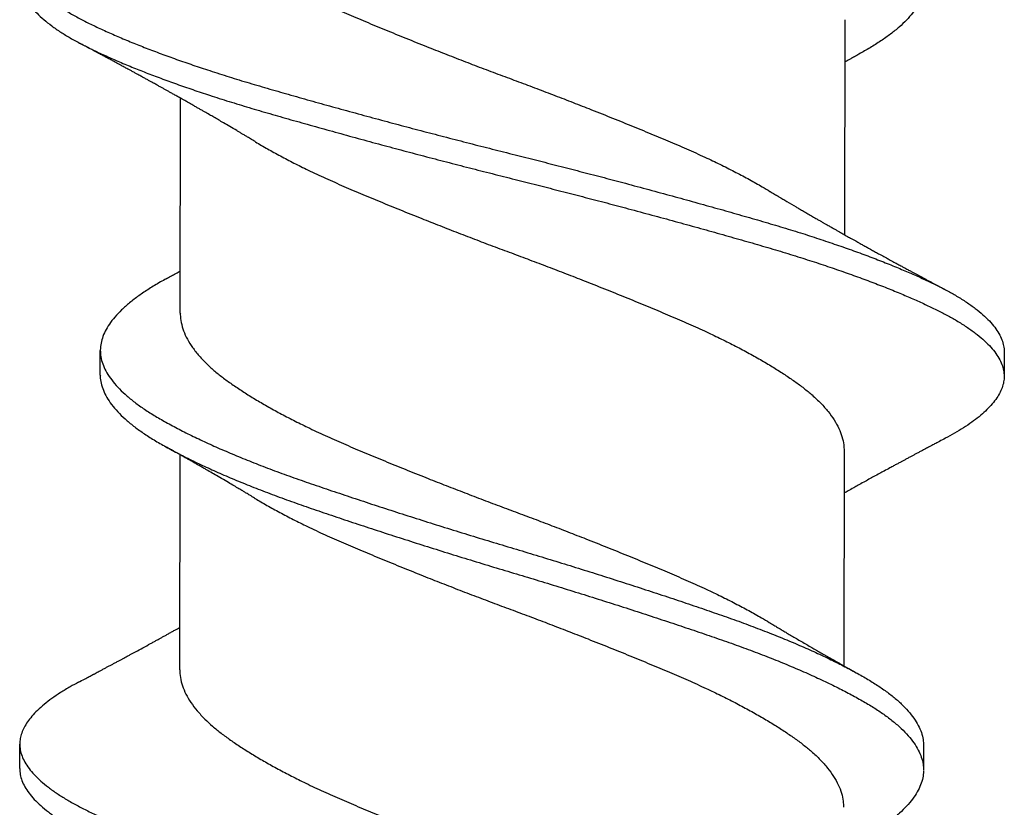
# Model space of a CAD drawing. Units: inches. Extents: x 4 to 81.1, y -45.7 to 52.8.
# Drawn here: x 35.3 to 35.6, y -33.2 to -33 of the extents above; entities that cross this region are included whole.
import ezdxf

# ---------------------------------------------------------------- set-up
doc = ezdxf.new("R2010")
doc.units = ezdxf.units.IN
doc.header["$MEASUREMENT"] = 0

msp = doc.modelspace()

# ---------------------------------------------------------------- linework, layer by layer
for p, q in [((35.51005, -32.97701), (35.50996, -33.0316)), ((35.34118, -33.05155), (35.34127, -32.99696)), ((35.32084, -33.06724), (35.32085, -33.06099)), ((35.55054, -33.06136), (35.55053, -33.06761)), ((35.50988, -33.08648), (35.50979, -33.14107)), ((35.34104, -33.14208), (35.34112, -33.08749)), ((35.30037, -33.1672), (35.30038, -33.16095)), ((35.53007, -33.16132), (35.53006, -33.16757))]:
    msp.add_line(p, q)
for points, knots in [([(35.34138, -32.94207), (35.34137, -32.94219), (35.34133, -32.94298), (35.34155, -32.94446), (35.34213, -32.94655), (35.3431, -32.94867), (35.34442, -32.9508), (35.3461, -32.95292), (35.34802, -32.95493), (35.35012, -32.95681), (35.35234, -32.95857), (35.35478, -32.96031), (35.35745, -32.96209), (35.36033, -32.96388), (35.3634, -32.96568), (35.36665, -32.96747), (35.37009, -32.96926), (35.37391, -32.97115), (35.37814, -32.97313), (35.3828, -32.97519), (35.38764, -32.97724), (35.39265, -32.97933), (35.39783, -32.98144), (35.40289, -32.98347), (35.40777, -32.9854), (35.41244, -32.98722), (35.41715, -32.98902), (35.42186, -32.9908), (35.42654, -32.99254), (35.4312, -32.99428), (35.43582, -32.99604), (35.44043, -32.99781), (35.4453, -32.99971), (35.45039, -33.00174), (35.45565, -33.00386), (35.46077, -33.00597), (35.46571, -33.00804), (35.47047, -33.01008), (35.47483, -33.01206), (35.47881, -33.01396), (35.48241, -33.01578), (35.48584, -33.0176), (35.48872, -33.01921), (35.49037, -33.02021), (35.49102, -33.0206)], [0, 0, 0, 0, 0.004335, 0.030846, 0.057558, 0.084404, 0.11131, 0.138202, 0.165009, 0.187813, 0.210459, 0.233067, 0.25584, 0.278739, 0.301307, 0.323911, 0.346507, 0.36905, 0.395758, 0.422263, 0.448704, 0.475362, 0.502175, 0.52907, 0.552084, 0.575059, 0.597949, 0.620709, 0.643306, 0.665561, 0.687966, 0.710481, 0.733063, 0.759973, 0.786842, 0.813599, 0.840173, 0.866583, 0.89318, 0.916072, 0.939047, 0.962061, 0.985068, 1, 1, 1, 1]), ([(35.31564, -32.94526), (35.31559, -32.94528), (35.31459, -32.94578), (35.31285, -32.94679), (35.31043, -32.94827), (35.30829, -32.94977), (35.3064, -32.95128), (35.30477, -32.95279), (35.30343, -32.95427), (35.30237, -32.95573), (35.30158, -32.95714), (35.30104, -32.95854), (35.30073, -32.95992), (35.30067, -32.96134), (35.30087, -32.96282), (35.30139, -32.96438), (35.3022, -32.96596), (35.30333, -32.96755), (35.30475, -32.96914), (35.30647, -32.97074), (35.30848, -32.97233), (35.31073, -32.97389), (35.3132, -32.9754), (35.31587, -32.97687), (35.31876, -32.97832), (35.32189, -32.97979), (35.32526, -32.98128), (35.3288, -32.98276), (35.33247, -32.98421), (35.33625, -32.98565), (35.34022, -32.98708), (35.34435, -32.98852), (35.34879, -32.99), (35.35356, -32.99152), (35.35866, -32.99308), (35.36391, -32.99461), (35.3693, -32.99615), (35.37485, -32.99772), (35.38054, -32.9993), (35.38636, -33.0009), (35.39218, -33.00248), (35.39798, -33.00403), (35.40374, -33.00555), (35.40954, -33.00706), (35.41536, -33.00856), (35.42117, -33.01004), (35.42687, -33.01147), (35.43246, -33.01288), (35.43794, -33.01428), (35.44342, -33.0157), (35.44888, -33.01712), (35.45451, -33.01862), (35.46029, -33.02016), (35.46619, -33.02177), (35.47198, -33.02336), (35.47765, -33.02494), (35.48316, -33.0265), (35.48852, -33.02804), (35.49373, -33.02958), (35.49871, -33.03111), (35.50345, -33.03264), (35.50796, -33.03416), (35.51229, -33.03568), (35.51643, -33.0372), (35.52037, -33.03872), (35.52402, -33.0402), (35.52739, -33.04164), (35.53048, -33.04304), (35.53336, -33.04442), (35.53603, -33.04579), (35.53859, -33.04723), (35.54101, -33.04875), (35.54324, -33.05033), (35.54518, -33.05192), (35.54684, -33.05352), (35.54819, -33.05512), (35.54925, -33.0567), (35.55, -33.05828), (35.55042, -33.05981), (35.55058, -33.06083), (35.55054, -33.06133), (35.55053, -33.06136)], [0, 0, 0, 0, 0.0005907, 0.0134007, 0.0262722, 0.0391899, 0.052138, 0.0651005, 0.0780613, 0.0902655, 0.1024405, 0.1145729, 0.12665, 0.1386638, 0.1521098, 0.1656308, 0.1792093, 0.192827, 0.2064651, 0.2201051, 0.2337281, 0.2473153, 0.2601777, 0.272976, 0.2857141, 0.2985076, 0.3113661, 0.3242745, 0.3364769, 0.3486962, 0.360919, 0.3731316, 0.3853207, 0.3988803, 0.4123758, 0.4257919, 0.4392318, 0.452748, 0.466323, 0.4799385, 0.4935758, 0.5065387, 0.5194883, 0.5324086, 0.5452837, 0.5580982, 0.5708419, 0.5828861, 0.5949921, 0.6071471, 0.6193381, 0.6315518, 0.6451932, 0.6588273, 0.6724353, 0.6859988, 0.6994995, 0.7129205, 0.7263542, 0.7398656, 0.7527615, 0.7656959, 0.778653, 0.7916167, 0.8045708, 0.8174993, 0.8296514, 0.8417536, 0.8537932, 0.8658096, 0.8778907, 0.8914375, 0.9050344, 0.9186627, 0.9323039, 0.9459392, 0.9595497, 0.9731169, 0.9866228, 0.9993845, 1, 1, 1, 1]), ([(35.30071, -32.9672), (35.30071, -32.96731), (35.30067, -32.96793), (35.30087, -32.96907), (35.30137, -32.97063), (35.30219, -32.97221), (35.30331, -32.9738), (35.30474, -32.97539), (35.30646, -32.97699), (35.30847, -32.97858), (35.31072, -32.98014), (35.31319, -32.98165), (35.31586, -32.98312), (35.31875, -32.98457), (35.32188, -32.98604), (35.32525, -32.98753), (35.32879, -32.98901), (35.33246, -32.99046), (35.33624, -32.9919), (35.34021, -32.99333), (35.34434, -32.99477), (35.34878, -32.99625), (35.35355, -32.99777), (35.35865, -32.99933), (35.3639, -33.00086), (35.36929, -33.0024), (35.37484, -33.00397), (35.38053, -33.00555), (35.38635, -33.00715), (35.39217, -33.00873), (35.39797, -33.01028), (35.40373, -33.0118), (35.40953, -33.01331), (35.41535, -33.01481), (35.42116, -33.01629), (35.42686, -33.01772), (35.43245, -33.01913), (35.43793, -33.02053), (35.44341, -33.02195), (35.44887, -33.02337), (35.4545, -33.02487), (35.46028, -33.02641), (35.46618, -33.02802), (35.47197, -33.02961), (35.47764, -33.03119), (35.48315, -33.03275), (35.48851, -33.03429), (35.49372, -33.03583), (35.4987, -33.03736), (35.50344, -33.03889), (35.50795, -33.04041), (35.51228, -33.04193), (35.51642, -33.04345), (35.52036, -33.04497), (35.52401, -33.04645), (35.52738, -33.04789), (35.53047, -33.04929), (35.53335, -33.05067), (35.53602, -33.05204), (35.53858, -33.05348), (35.541, -33.055), (35.54323, -33.05658), (35.54517, -33.05817), (35.54683, -33.05977), (35.54818, -33.06137), (35.54924, -33.06295), (35.54999, -33.06453), (35.55043, -33.06606), (35.55058, -33.06754), (35.55045, -33.06899), (35.55006, -33.07046), (35.54939, -33.07195), (35.54844, -33.07345), (35.54725, -33.07493), (35.54582, -33.07639), (35.54419, -33.07782), (35.54233, -33.07924), (35.54023, -33.08064), (35.53801, -33.082), (35.53636, -33.08288), (35.53558, -33.0833)], [0, 0, 0, 0, 0.002938, 0.016384, 0.029905, 0.043483, 0.0571, 0.070738, 0.084378, 0.098001, 0.111588, 0.12445, 0.137248, 0.149986, 0.162779, 0.175638, 0.188546, 0.200748, 0.212967, 0.22519, 0.237402, 0.249591, 0.263151, 0.276646, 0.290062, 0.303501, 0.317017, 0.330592, 0.344207, 0.357845, 0.370807, 0.383757, 0.396677, 0.409552, 0.422366, 0.435109, 0.447153, 0.459259, 0.471414, 0.483605, 0.495818, 0.50946, 0.523093, 0.536701, 0.550265, 0.563765, 0.577186, 0.590619, 0.604131, 0.617026, 0.62996, 0.642917, 0.655881, 0.668835, 0.681763, 0.693915, 0.706017, 0.718056, 0.730073, 0.742153, 0.7557, 0.769297, 0.782925, 0.796566, 0.810201, 0.823811, 0.837378, 0.850884, 0.863645, 0.8764, 0.889226, 0.902111, 0.915037, 0.92799, 0.940213, 0.952432, 0.964632, 0.976802, 0.988926, 1, 1, 1, 1]), ([(35.53036, -32.96813), (35.53036, -32.96815), (35.53038, -32.96874), (35.53011, -32.96993), (35.52953, -32.97171), (35.52859, -32.97351), (35.52733, -32.97532), (35.52575, -32.97711), (35.52389, -32.97889), (35.52172, -32.98065), (35.51926, -32.98241), (35.51659, -32.9841), (35.51459, -32.98521), (35.51364, -32.98575)], [0, 0, 0, 0, 0.002205, 0.102804, 0.20402, 0.305673, 0.407577, 0.50772, 0.607741, 0.707459, 0.8067, 0.907298, 1, 1, 1, 1]), ([(35.36019, -33.00796), (35.35979, -33.00772), (35.35908, -33.00729), (35.35815, -33.00673), (35.35744, -33.00631), (35.35683, -33.00595), (35.35621, -33.00558), (35.35519, -33.00497), (35.35382, -33.00417), (35.35227, -33.00326), (35.35092, -33.00248), (35.34974, -33.00179), (35.34856, -33.00111), (35.34752, -33.00051), (35.3466, -32.99998), (35.34588, -32.99957), (35.34522, -32.9992), (35.34465, -32.99887), (35.34406, -32.99853), (35.34337, -32.99814), (35.34266, -32.99774), (35.34195, -32.99734), (35.34117, -32.9969), (35.3403, -32.99641), (35.33943, -32.99593), (35.33865, -32.99549), (35.33793, -32.99509), (35.33724, -32.9947), (35.33655, -32.99432), (35.33582, -32.99392), (35.33504, -32.99348), (35.33422, -32.99303), (35.33345, -32.99261), (35.3327, -32.99219), (35.33195, -32.99178), (35.33125, -32.9914), (35.33068, -32.99109), (35.33013, -32.99079), (35.3295, -32.99044), (35.3288, -32.99006), (35.32815, -32.98971), (35.32746, -32.98933), (35.32667, -32.9889), (35.32581, -32.98844), (35.32499, -32.98799), (35.32417, -32.98755), (35.3233, -32.98708), (35.32243, -32.98662), (35.32158, -32.98616), (35.32074, -32.98571), (35.32006, -32.98534), (35.31957, -32.98508), (35.31917, -32.98487), (35.31861, -32.98457), (35.31781, -32.98414), (35.31677, -32.98359), (35.316, -32.98318), (35.31557, -32.98295)], [0, 0, 0, 0, 0.027536, 0.048987, 0.064326, 0.076498, 0.090601, 0.106714, 0.146923, 0.184072, 0.212466, 0.23843, 0.26425, 0.292888, 0.308797, 0.326027, 0.342105, 0.352666, 0.364839, 0.38219, 0.399014, 0.412495, 0.430107, 0.451372, 0.470902, 0.488237, 0.503837, 0.518966, 0.534678, 0.54992, 0.567316, 0.587406, 0.604144, 0.618794, 0.637202, 0.654037, 0.665488, 0.67529, 0.690419, 0.707855, 0.721764, 0.733558, 0.753539, 0.77467, 0.790456, 0.808137, 0.829318, 0.84818, 0.865975, 0.886062, 0.904277, 0.911458, 0.918702, 0.930903, 0.948511, 0.971539, 1, 1, 1, 1]), ([(35.51365, -32.98575), (35.51326, -32.98596), (35.51256, -32.98635), (35.51164, -32.98686), (35.51093, -32.98726), (35.51042, -32.98754), (35.51013, -32.9877), (35.51003, -32.98776)], [0, 0, 0, 0, 0.325454, 0.577551, 0.759402, 0.917345, 1, 1, 1, 1]), ([(35.36019, -33.00795), (35.36023, -33.00798), (35.36122, -33.0086), (35.36335, -33.00982), (35.36658, -33.01161), (35.37002, -33.0134), (35.37384, -33.01529), (35.37807, -33.01727), (35.38272, -33.01933), (35.38757, -33.02138), (35.39258, -33.02347), (35.39776, -33.02558), (35.40281, -33.02761), (35.4077, -33.02954), (35.41237, -33.03136), (35.41708, -33.03316), (35.42179, -33.03494), (35.42647, -33.03668), (35.43113, -33.03842), (35.43575, -33.04017), (35.44036, -33.04195), (35.44523, -33.04385), (35.45032, -33.04587), (35.45558, -33.048), (35.46069, -33.05011), (35.46563, -33.05218), (35.4704, -33.05422), (35.47476, -33.0562), (35.47873, -33.0581), (35.48234, -33.05991), (35.48577, -33.06174), (35.48901, -33.06356), (35.49202, -33.06536), (35.4948, -33.06713), (35.49734, -33.06887), (35.49967, -33.07058), (35.5019, -33.07242), (35.504, -33.07441), (35.50587, -33.07652), (35.5074, -33.07865), (35.50858, -33.08078), (35.50938, -33.08288), (35.50982, -33.08479), (35.50985, -33.08598), (35.50986, -33.08648)], [0, 0, 0, 0, 0.000957, 0.023525, 0.046128, 0.068723, 0.091265, 0.117973, 0.144476, 0.170916, 0.197574, 0.224386, 0.25128, 0.274293, 0.297267, 0.320156, 0.342916, 0.365512, 0.387766, 0.410171, 0.432685, 0.455266, 0.482175, 0.509043, 0.5358, 0.562372, 0.588781, 0.615378, 0.638269, 0.661243, 0.684257, 0.707262, 0.730215, 0.752662, 0.774973, 0.797148, 0.819445, 0.846166, 0.873016, 0.899923, 0.926811, 0.953609, 0.980245, 1, 1, 1, 1]), ([(35.49104, -33.0206), (35.49143, -33.02084), (35.49213, -33.02126), (35.49306, -33.02181), (35.49374, -33.02222), (35.49429, -33.02255), (35.49479, -33.02284), (35.4959, -33.0235), (35.49715, -33.02424), (35.49857, -33.02507), (35.49959, -33.02566), (35.5007, -33.02631), (35.50183, -33.02696), (35.50282, -33.02754), (35.50363, -33.028), (35.50429, -33.02838), (35.50492, -33.02874), (35.50566, -33.02916), (35.50647, -33.02963), (35.50729, -33.03009), (35.50801, -33.0305), (35.50884, -33.03097), (35.50984, -33.03153), (35.51079, -33.03207), (35.51156, -33.0325), (35.51216, -33.03284), (35.51277, -33.03317), (35.51337, -33.03351), (35.51406, -33.0339), (35.5149, -33.03436), (35.51579, -33.03485), (35.5167, -33.03535), (35.51762, -33.03587), (35.51855, -33.03638), (35.51955, -33.03692), (35.52053, -33.03746), (35.52168, -33.03809), (35.52274, -33.03867), (35.52379, -33.03924), (35.52478, -33.03978), (35.52576, -33.0403), (35.52665, -33.04079), (35.52741, -33.04119), (35.52808, -33.04155), (35.52873, -33.0419), (35.52936, -33.04224), (35.53, -33.04259), (35.53066, -33.04294), (35.53135, -33.04331), (35.53194, -33.04363), (35.53241, -33.04388), (35.53277, -33.04407), (35.5332, -33.0443), (35.53382, -33.04463), (35.53466, -33.04508), (35.5353, -33.04542), (35.53566, -33.04561)], [0, 0, 0, 0, 0.027224, 0.048376, 0.063427, 0.074529, 0.085859, 0.097519, 0.151227, 0.171272, 0.194339, 0.220272, 0.246739, 0.271195, 0.287473, 0.301851, 0.315421, 0.330506, 0.351274, 0.370439, 0.385499, 0.400067, 0.426444, 0.452551, 0.463969, 0.477801, 0.492998, 0.504468, 0.518208, 0.53932, 0.560472, 0.57742, 0.600044, 0.622493, 0.639217, 0.66626, 0.688109, 0.715856, 0.73657, 0.757912, 0.781823, 0.801429, 0.817248, 0.832026, 0.846158, 0.860596, 0.8742, 0.888846, 0.904613, 0.91997, 0.928414, 0.935386, 0.943889, 0.957484, 0.976184, 1, 1, 1, 1]), ([(35.33758, -33.04281), (35.33797, -33.0426), (35.33867, -33.04221), (35.33959, -33.0417), (35.34032, -33.0413), (35.34082, -33.04101), (35.34111, -33.04086), (35.3412, -33.0408)], [0, 0, 0, 0, 0.324235, 0.578249, 0.764472, 0.923405, 1, 1, 1, 1]), ([(35.33763, -33.0428), (35.33713, -33.04307), (35.33556, -33.04393), (35.33321, -33.04535), (35.33058, -33.04711), (35.32825, -33.0489), (35.32622, -33.0507), (35.3245, -33.05252), (35.32311, -33.05432), (35.32205, -33.05611), (35.32132, -33.05787), (35.32091, -33.05961), (35.32081, -33.06133), (35.32103, -33.06308), (35.32158, -33.06486), (35.32247, -33.06667), (35.32369, -33.06849), (35.32523, -33.07032), (35.3271, -33.07214), (35.32927, -33.07394), (35.33173, -33.07573), (35.33448, -33.07748), (35.33751, -33.07923), (35.34083, -33.08101), (35.3444, -33.0828), (35.34822, -33.0846), (35.35225, -33.08639), (35.35651, -33.08818), (35.361, -33.08997), (35.36571, -33.09176), (35.37062, -33.09354), (35.3757, -33.09528), (35.38093, -33.09706), (35.38633, -33.09886), (35.39187, -33.10068), (35.39753, -33.10251), (35.40327, -33.10434), (35.40907, -33.10616), (35.41491, -33.10796), (35.42075, -33.10975), (35.42657, -33.11148), (35.43234, -33.11322), (35.43808, -33.11498), (35.4438, -33.11676), (35.44952, -33.11856), (35.45521, -33.12038), (35.46084, -33.12221), (35.46634, -33.12403), (35.47168, -33.12582), (35.47687, -33.12759), (35.48189, -33.12934), (35.48674, -33.13112), (35.49142, -33.13292), (35.4959, -33.13474), (35.50015, -33.13657), (35.50417, -33.13839), (35.50791, -33.14019), (35.51136, -33.14197), (35.51451, -33.1437), (35.51739, -33.14541), (35.52002, -33.14716), (35.52238, -33.14894), (35.52446, -33.15075), (35.52622, -33.15258), (35.52766, -33.1544), (35.52877, -33.15622), (35.52955, -33.15802), (35.53, -33.15973), (35.53003, -33.16082), (35.53005, -33.16132)], [0, 0, 0, 0, 0.006962, 0.021952, 0.036999, 0.052132, 0.067325, 0.082547, 0.097772, 0.1127, 0.127575, 0.142373, 0.157072, 0.172112, 0.187248, 0.202454, 0.217702, 0.232962, 0.248207, 0.263408, 0.278505, 0.293502, 0.308476, 0.323553, 0.338707, 0.35364, 0.368594, 0.383543, 0.39846, 0.413621, 0.428692, 0.443682, 0.458754, 0.473915, 0.489137, 0.504392, 0.519618, 0.534819, 0.549968, 0.565037, 0.580004, 0.594742, 0.609573, 0.624473, 0.639414, 0.654674, 0.669922, 0.685127, 0.700263, 0.715301, 0.730302, 0.745405, 0.760555, 0.775757, 0.790983, 0.806204, 0.821392, 0.83625, 0.851023, 0.865713, 0.880477, 0.895632, 0.91085, 0.926104, 0.941363, 0.956601, 0.971787, 0.986895, 1, 1, 1, 1]), ([(35.3412, -33.05155), (35.34119, -33.05166), (35.34115, -33.05245), (35.34138, -33.05393), (35.34196, -33.05602), (35.34292, -33.05814), (35.34425, -33.06027), (35.34593, -33.06239), (35.34785, -33.0644), (35.34994, -33.06629), (35.35216, -33.06804), (35.3546, -33.06979), (35.35727, -33.07156), (35.36015, -33.07335), (35.36323, -33.07515), (35.36648, -33.07694), (35.36991, -33.07873), (35.37373, -33.08062), (35.37796, -33.08261), (35.38262, -33.08467), (35.38746, -33.08671), (35.39248, -33.0888), (35.39765, -33.09092), (35.40271, -33.09295), (35.40759, -33.09487), (35.41227, -33.09669), (35.41697, -33.09849), (35.42168, -33.10027), (35.42637, -33.10201), (35.43102, -33.10375), (35.43565, -33.10551), (35.44026, -33.10728), (35.44513, -33.10919), (35.45022, -33.11121), (35.45548, -33.11333), (35.46059, -33.11544), (35.46553, -33.11751), (35.4703, -33.11955), (35.47465, -33.12153), (35.47863, -33.12343), (35.48224, -33.12525), (35.48566, -33.12707), (35.48855, -33.12868), (35.4902, -33.12968), (35.49085, -33.13007)], [0, 0, 0, 0, 0.004335, 0.030846, 0.057559, 0.084404, 0.11131, 0.138202, 0.165009, 0.187814, 0.21046, 0.233067, 0.25584, 0.278739, 0.301308, 0.323912, 0.346507, 0.36905, 0.395759, 0.422263, 0.448704, 0.475363, 0.502175, 0.529071, 0.552085, 0.575059, 0.597949, 0.62071, 0.643306, 0.665561, 0.687967, 0.710482, 0.733064, 0.759973, 0.786843, 0.8136, 0.840174, 0.866583, 0.893181, 0.916072, 0.939048, 0.962062, 0.985069, 1, 1, 1, 1]), ([(35.32087, -33.06724), (35.32086, -33.06735), (35.32081, -33.06804), (35.32104, -33.06933), (35.32157, -33.07111), (35.32246, -33.07292), (35.32368, -33.07474), (35.32522, -33.07657), (35.32709, -33.07839), (35.32926, -33.08019), (35.33172, -33.08198), (35.33447, -33.08373), (35.3375, -33.08548), (35.34082, -33.08726), (35.34439, -33.08905), (35.34821, -33.09085), (35.35224, -33.09264), (35.3565, -33.09443), (35.36099, -33.09622), (35.3657, -33.09801), (35.37061, -33.09979), (35.37569, -33.10153), (35.38092, -33.10331), (35.38632, -33.10511), (35.39186, -33.10693), (35.39752, -33.10876), (35.40326, -33.11059), (35.40906, -33.11241), (35.4149, -33.11421), (35.42074, -33.116), (35.42656, -33.11773), (35.43233, -33.11947), (35.43807, -33.12123), (35.44379, -33.12301), (35.44951, -33.12481), (35.4552, -33.12663), (35.46083, -33.12846), (35.46633, -33.13028), (35.47167, -33.13207), (35.47686, -33.13384), (35.48188, -33.13559), (35.48673, -33.13737), (35.49141, -33.13917), (35.49589, -33.14099), (35.50014, -33.14282), (35.50416, -33.14464), (35.5079, -33.14644), (35.51135, -33.14822), (35.5145, -33.14995), (35.51738, -33.15166), (35.52001, -33.15341), (35.52237, -33.15519), (35.52445, -33.157), (35.52621, -33.15883), (35.52765, -33.16065), (35.52876, -33.16247), (35.52954, -33.16427), (35.52999, -33.16597), (35.53002, -33.16707), (35.53004, -33.16757)], [0, 0, 0, 0, 0.003391, 0.021173, 0.03907, 0.057048, 0.075076, 0.093119, 0.111144, 0.129117, 0.146966, 0.164698, 0.182403, 0.200228, 0.218146, 0.235801, 0.253483, 0.271158, 0.288794, 0.306719, 0.324539, 0.342262, 0.360083, 0.378008, 0.396006, 0.414042, 0.432044, 0.450017, 0.467928, 0.485745, 0.503441, 0.520867, 0.538402, 0.556019, 0.573684, 0.591727, 0.609755, 0.627733, 0.645628, 0.663409, 0.681145, 0.699002, 0.716915, 0.734888, 0.75289, 0.770887, 0.788845, 0.806412, 0.823879, 0.841246, 0.858703, 0.876622, 0.894615, 0.912649, 0.930691, 0.948707, 0.966663, 0.984526, 1, 1, 1, 1]), ([(35.5356, -33.0833), (35.53509, -33.08357), (35.53418, -33.08405), (35.53296, -33.0847), (35.53205, -33.08518), (35.53137, -33.08554), (35.53084, -33.08582), (35.53032, -33.0861), (35.52973, -33.08641), (35.52904, -33.08678), (35.52831, -33.08717), (35.5276, -33.08755), (35.5269, -33.08793), (35.52615, -33.08833), (35.52541, -33.08872), (35.52472, -33.08909), (35.52403, -33.08946), (35.52328, -33.08987), (35.52242, -33.09033), (35.52134, -33.09092), (35.52015, -33.09156), (35.51878, -33.0923), (35.5175, -33.09301), (35.51615, -33.09374), (35.51482, -33.09447), (35.51353, -33.09519), (35.5122, -33.09593), (35.51101, -33.09659), (35.51019, -33.09704), (35.50986, -33.09723)], [0, 0, 0, 0, 0.05917, 0.106296, 0.141413, 0.165305, 0.185168, 0.202791, 0.225427, 0.254016, 0.283774, 0.310188, 0.336433, 0.366394, 0.397278, 0.422443, 0.446252, 0.477657, 0.509463, 0.545958, 0.603282, 0.647944, 0.704984, 0.753029, 0.804782, 0.860667, 0.904085, 0.960821, 1, 1, 1, 1]), ([(35.36005, -33.09849), (35.35965, -33.09825), (35.35895, -33.09783), (35.35802, -33.09727), (35.35734, -33.09686), (35.3568, -33.09654), (35.35631, -33.09625), (35.35555, -33.0958), (35.35446, -33.09516), (35.35292, -33.09425), (35.35129, -33.0933), (35.34968, -33.09236), (35.34843, -33.09165), (35.34744, -33.09108), (35.34663, -33.09061), (35.34585, -33.09016), (35.34506, -33.08971), (35.34428, -33.08927), (35.34345, -33.0888), (35.34262, -33.08833), (35.34178, -33.08785), (35.34099, -33.08741), (35.34027, -33.087), (35.33955, -33.0866), (35.33862, -33.08608), (35.33791, -33.08569), (35.33751, -33.08546)], [0, 0, 0, 0, 0.053645, 0.095252, 0.124768, 0.146463, 0.168182, 0.19011, 0.248359, 0.315338, 0.395727, 0.46661, 0.529995, 0.561694, 0.597665, 0.637914, 0.665859, 0.701662, 0.741665, 0.774435, 0.81213, 0.852623, 0.878781, 0.906599, 0.947699, 1, 1, 1, 1]), ([(35.36004, -33.09848), (35.36008, -33.09851), (35.36107, -33.09912), (35.3632, -33.10034), (35.36643, -33.10213), (35.36987, -33.10392), (35.37369, -33.10582), (35.37792, -33.1078), (35.38258, -33.10986), (35.38742, -33.1119), (35.39243, -33.11399), (35.39761, -33.11611), (35.40267, -33.11814), (35.40755, -33.12007), (35.41223, -33.12189), (35.41693, -33.12369), (35.42164, -33.12547), (35.42633, -33.1272), (35.43098, -33.12894), (35.43561, -33.1307), (35.44022, -33.13248), (35.44509, -33.13438), (35.45018, -33.1364), (35.45544, -33.13853), (35.46055, -33.14063), (35.46549, -33.14271), (35.47026, -33.14475), (35.47461, -33.14672), (35.47859, -33.14862), (35.4822, -33.15044), (35.48563, -33.15227), (35.48887, -33.15409), (35.49188, -33.15589), (35.49466, -33.15766), (35.4972, -33.1594), (35.49952, -33.16111), (35.50176, -33.16295), (35.50385, -33.16493), (35.50573, -33.16705), (35.50726, -33.16918), (35.50844, -33.1713), (35.50924, -33.17341), (35.50967, -33.17532), (35.5097, -33.1765), (35.50972, -33.17701)], [0, 0, 0, 0, 0.000961, 0.023529, 0.046132, 0.068726, 0.091269, 0.117976, 0.14448, 0.17092, 0.197577, 0.224389, 0.251283, 0.274296, 0.29727, 0.320159, 0.342919, 0.365514, 0.387768, 0.410173, 0.432687, 0.455268, 0.482177, 0.509045, 0.535801, 0.562374, 0.588782, 0.615379, 0.63827, 0.661245, 0.684258, 0.707264, 0.730216, 0.752663, 0.774974, 0.797149, 0.819445, 0.846167, 0.873017, 0.899923, 0.926812, 0.953609, 0.980245, 1, 1, 1, 1]), ([(35.31531, -33.14526), (35.31582, -33.14499), (35.31674, -33.1445), (35.31795, -33.14386), (35.31887, -33.14338), (35.31955, -33.14302), (35.32007, -33.14273), (35.32059, -33.14246), (35.32119, -33.14214), (35.32189, -33.14177), (35.32261, -33.14138), (35.32332, -33.141), (35.32403, -33.14062), (35.32478, -33.14022), (35.32552, -33.13983), (35.32621, -33.13946), (35.32691, -33.13908), (35.32766, -33.13867), (35.32866, -33.13814), (35.33, -33.13741), (35.33171, -33.13648), (35.33324, -33.13565), (35.33441, -33.13501), (35.3352, -33.13457), (35.33594, -33.13416), (35.33668, -33.13376), (35.33741, -33.13336), (35.33817, -33.13293), (35.33897, -33.13249), (35.33974, -33.13207), (35.34043, -33.13168), (35.34085, -33.13144), (35.34105, -33.13133)], [0, 0, 0, 0, 0.0592343, 0.1064021, 0.1415394, 0.1654462, 0.185342, 0.2029984, 0.22578, 0.2545468, 0.2843315, 0.3107495, 0.3371387, 0.367286, 0.3981489, 0.4231966, 0.4472797, 0.4790961, 0.5106085, 0.5632895, 0.6345228, 0.7102938, 0.7416176, 0.7706548, 0.8021419, 0.8288422, 0.8567968, 0.8867487, 0.918659, 0.9503237, 0.9765109, 1, 1, 1, 1]), ([(35.49086, -33.13007), (35.49125, -33.1303), (35.49194, -33.13072), (35.49285, -33.13127), (35.49354, -33.13167), (35.49408, -33.132), (35.49456, -33.13228), (35.49528, -33.13271), (35.49624, -33.13328), (35.49745, -33.13399), (35.49872, -33.13473), (35.50002, -33.13549), (35.50129, -33.13623), (35.50232, -33.13682), (35.5031, -33.13727), (35.50369, -33.13761), (35.50427, -33.13794), (35.50488, -33.13829), (35.50553, -33.13866), (35.50625, -33.13907), (35.50695, -33.13947), (35.50755, -33.13981), (35.5081, -33.14012), (35.5087, -33.14046), (35.50932, -33.14081), (35.50983, -33.1411), (35.51023, -33.14132), (35.51062, -33.14154), (35.5111, -33.14181), (35.51173, -33.14216), (35.51251, -33.1426), (35.51308, -33.14292), (35.5134, -33.14309)], [0, 0, 0, 0, 0.05256, 0.093622, 0.123137, 0.144614, 0.166369, 0.188746, 0.240955, 0.294888, 0.350987, 0.410793, 0.46891, 0.520435, 0.547429, 0.572949, 0.598529, 0.624781, 0.653095, 0.685578, 0.719871, 0.745425, 0.764632, 0.792775, 0.824388, 0.846361, 0.86002, 0.876898, 0.897386, 0.924418, 0.958616, 1, 1, 1, 1]), ([(35.34104, -33.14208), (35.34107, -33.14274), (35.34113, -33.14409), (35.34168, -33.14616), (35.34257, -33.14827), (35.34383, -33.1504), (35.34544, -33.15252), (35.3473, -33.15454), (35.34935, -33.15643), (35.35151, -33.15819), (35.35391, -33.15993), (35.35653, -33.1617), (35.35936, -33.16349), (35.36239, -33.16528), (35.36559, -33.16707), (35.36899, -33.16886), (35.37277, -33.17076), (35.37697, -33.17274), (35.38159, -33.17481), (35.3864, -33.17685), (35.39138, -33.17894), (35.39653, -33.18105), (35.40156, -33.18307), (35.40643, -33.185), (35.4111, -33.18682), (35.4158, -33.18863), (35.42051, -33.19042), (35.42519, -33.19216), (35.42985, -33.19389), (35.43447, -33.19564), (35.43909, -33.19741), (35.44397, -33.19932), (35.44907, -33.20134), (35.45436, -33.20347), (35.4595, -33.20558), (35.46447, -33.20766), (35.46928, -33.2097), (35.47367, -33.21167), (35.47768, -33.21356), (35.48132, -33.21538), (35.48479, -33.2172), (35.48794, -33.21895), (35.48984, -33.22008), (35.49072, -33.2206)], [0, 0, 0, 0, 0.025873, 0.052553, 0.079378, 0.106277, 0.133177, 0.160004, 0.182837, 0.20552, 0.228104, 0.250843, 0.273717, 0.296272, 0.318871, 0.341471, 0.364029, 0.390767, 0.417314, 0.443729, 0.47035, 0.497138, 0.524023, 0.547038, 0.570024, 0.592936, 0.615727, 0.638356, 0.660572, 0.682946, 0.70544, 0.72801, 0.754917, 0.781799, 0.808582, 0.835194, 0.861606, 0.888162, 0.911029, 0.933989, 0.956998, 0.980009, 1, 1, 1, 1]), ([(35.31533, -33.14526), (35.31462, -33.14564), (35.31299, -33.14651), (35.31072, -33.14788), (35.30851, -33.14938), (35.30655, -33.15088), (35.30485, -33.15239), (35.30344, -33.15388), (35.30232, -33.15533), (35.30146, -33.15675), (35.30084, -33.15815), (35.30047, -33.15954), (35.30034, -33.16096), (35.30047, -33.16244), (35.30091, -33.16399), (35.30165, -33.16556), (35.3027, -33.16715), (35.30404, -33.16875), (35.30569, -33.17034), (35.30763, -33.17194), (35.30982, -33.1735), (35.31222, -33.17502), (35.31482, -33.17649), (35.31766, -33.17794), (35.32073, -33.17941), (35.32404, -33.18089), (35.32751, -33.18236), (35.33113, -33.18382), (35.33486, -33.18525), (35.33878, -33.18669), (35.34286, -33.18812), (35.34727, -33.1896), (35.352, -33.19113), (35.35706, -33.19269), (35.36226, -33.19423), (35.36762, -33.19577), (35.37313, -33.19733), (35.37879, -33.19891), (35.38457, -33.2005), (35.39037, -33.20208), (35.39616, -33.20363), (35.40191, -33.20515), (35.4077, -33.20667), (35.41351, -33.20817), (35.41932, -33.20965), (35.42503, -33.21109), (35.43062, -33.21249), (35.4361, -33.21389), (35.44158, -33.2153), (35.44705, -33.21673), (35.45269, -33.21822), (35.45849, -33.21976), (35.46441, -33.22137), (35.47023, -33.22296), (35.47593, -33.22455), (35.48148, -33.22611), (35.48688, -33.22766), (35.49213, -33.22919), (35.49714, -33.23072), (35.50193, -33.23225), (35.50648, -33.23376), (35.51085, -33.23528), (35.51505, -33.2368), (35.51904, -33.23832), (35.52274, -33.23981), (35.52617, -33.24125), (35.52932, -33.24265), (35.53226, -33.24404), (35.53499, -33.2454), (35.53761, -33.24684), (35.54009, -33.24835), (35.54239, -33.24993), (35.5444, -33.25153), (35.54613, -33.25312), (35.54756, -33.25472), (35.54869, -33.25631), (35.54952, -33.25789), (35.55002, -33.25942), (35.55023, -33.26057), (35.5502, -33.26121), (35.55019, -33.26136)], [0, 0, 0, 0, 0.010051, 0.022907, 0.035814, 0.048756, 0.061716, 0.074679, 0.086888, 0.099073, 0.111218, 0.123312, 0.135341, 0.148765, 0.162269, 0.175835, 0.189444, 0.203079, 0.21672, 0.230349, 0.243947, 0.256823, 0.26964, 0.282385, 0.295158, 0.308001, 0.320898, 0.333093, 0.345309, 0.357532, 0.369749, 0.381945, 0.395518, 0.409031, 0.422467, 0.435886, 0.449384, 0.462946, 0.476553, 0.490187, 0.50315, 0.516105, 0.529034, 0.541923, 0.554754, 0.567514, 0.579539, 0.591629, 0.603772, 0.615954, 0.628162, 0.641803, 0.65544, 0.669056, 0.682632, 0.69615, 0.709592, 0.723006, 0.7365, 0.749383, 0.762309, 0.775261, 0.788225, 0.801183, 0.814119, 0.826283, 0.8384, 0.850458, 0.862467, 0.874531, 0.888062, 0.901648, 0.91527, 0.92891, 0.942548, 0.956167, 0.969746, 0.983269, 0.996051, 1, 1, 1, 1]), ([(35.30037, -33.1672), (35.3004, -33.1677), (35.30045, -33.1687), (35.3009, -33.17024), (35.30164, -33.17181), (35.30269, -33.1734), (35.30403, -33.175), (35.30568, -33.17659), (35.30762, -33.17819), (35.30981, -33.17975), (35.31221, -33.18127), (35.31481, -33.18274), (35.31765, -33.18419), (35.32072, -33.18566), (35.32403, -33.18714), (35.3275, -33.18861), (35.33112, -33.19007), (35.33485, -33.1915), (35.33877, -33.19294), (35.34285, -33.19437), (35.34726, -33.19585), (35.35199, -33.19738), (35.35705, -33.19894), (35.36225, -33.20048), (35.36761, -33.20202), (35.37312, -33.20358), (35.37878, -33.20516), (35.38456, -33.20675), (35.39036, -33.20833), (35.39615, -33.20988), (35.4019, -33.2114), (35.40769, -33.21292), (35.4135, -33.21442), (35.41931, -33.2159), (35.42502, -33.21734), (35.43061, -33.21874), (35.43609, -33.22014), (35.44157, -33.22155), (35.44704, -33.22298), (35.45268, -33.22447), (35.45848, -33.22601), (35.4644, -33.22762), (35.47022, -33.22921), (35.47592, -33.2308), (35.48147, -33.23236), (35.48687, -33.23391), (35.49212, -33.23544), (35.49713, -33.23697), (35.50192, -33.2385), (35.50647, -33.24001), (35.51084, -33.24153), (35.51504, -33.24305), (35.51903, -33.24457), (35.52273, -33.24606), (35.52616, -33.2475), (35.52931, -33.2489), (35.53225, -33.25029), (35.53498, -33.25165), (35.5376, -33.25309), (35.54008, -33.2546), (35.54238, -33.25618), (35.54439, -33.25778), (35.54612, -33.25937), (35.54755, -33.26097), (35.54868, -33.26256), (35.54951, -33.26414), (35.55002, -33.26567), (35.55024, -33.26716), (35.55019, -33.2686), (35.54986, -33.27007), (35.54927, -33.27156), (35.54839, -33.27306), (35.54727, -33.27454), (35.54591, -33.27599), (35.54435, -33.27742), (35.54255, -33.27884), (35.54052, -33.28025), (35.53817, -33.28171), (35.53642, -33.28272), (35.53534, -33.28327), (35.53527, -33.2833)], [0, 0, 0, 0, 0.013035, 0.026539, 0.040104, 0.053714, 0.067348, 0.08099, 0.094618, 0.108216, 0.121093, 0.133909, 0.146654, 0.159427, 0.17227, 0.185167, 0.197362, 0.209578, 0.221801, 0.234017, 0.246214, 0.259787, 0.2733, 0.286736, 0.300155, 0.313653, 0.327215, 0.340822, 0.354455, 0.367419, 0.380373, 0.393303, 0.406191, 0.419023, 0.431783, 0.443807, 0.455897, 0.46804, 0.480222, 0.492431, 0.506071, 0.519708, 0.533324, 0.5469, 0.560418, 0.57386, 0.587275, 0.600768, 0.613651, 0.626577, 0.639529, 0.652493, 0.665451, 0.678387, 0.690551, 0.702668, 0.714726, 0.726735, 0.738799, 0.75233, 0.765916, 0.779538, 0.793178, 0.806816, 0.820434, 0.834014, 0.847536, 0.860318, 0.873059, 0.885868, 0.898739, 0.911656, 0.924604, 0.936825, 0.949046, 0.961253, 0.973433, 0.985571, 0.999054, 1, 1, 1, 1]), ([(35.53005, -33.16779), (35.53001, -33.16837), (35.52992, -33.16954), (35.52936, -33.17132), (35.5285, -33.17312), (35.52731, -33.17492), (35.52581, -33.17672), (35.52401, -33.1785), (35.52191, -33.18026), (35.51951, -33.18202), (35.51679, -33.18377), (35.51471, -33.185), (35.51346, -33.18567), (35.51331, -33.18575)], [0, 0, 0, 0, 0.098495, 0.197635, 0.297242, 0.397134, 0.495341, 0.593467, 0.691336, 0.788775, 0.887584, 0.986056, 1, 1, 1, 1])]:
    msp.add_open_spline(points, degree=3, knots=knots)

doc.saveas('drawing.dxf')
